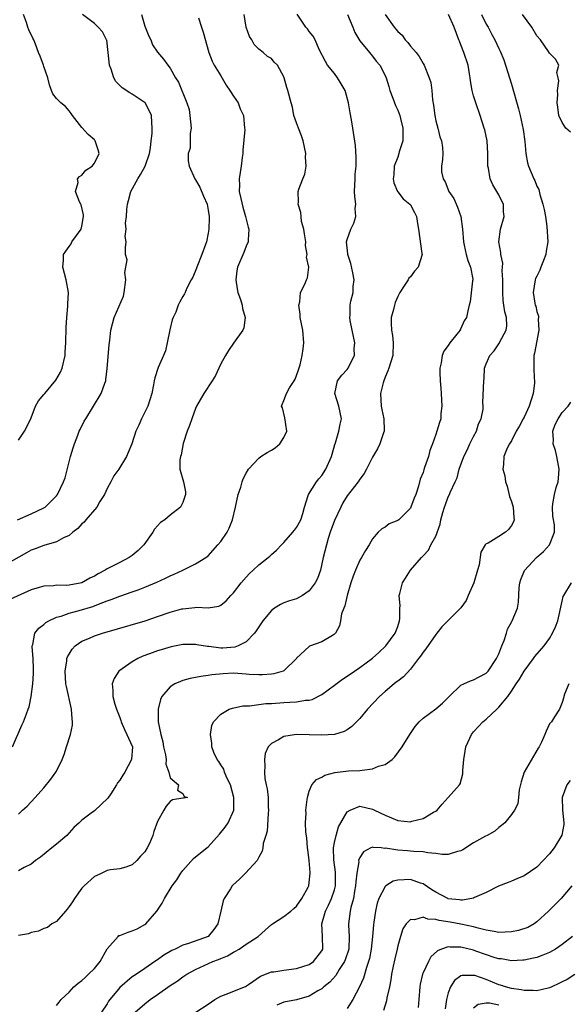
# Model space of a CAD drawing. Units: inches. Extents: x 2550000 to 2553000, y 1521000 to 1524000.
# Drawn here: x 2550673 to 2550760, y 1523446 to 1523602 of the extents above; entities that cross this region are included whole.
import ezdxf

# ---------------------------------------------------------------- set-up
doc = ezdxf.new("R2010")
doc.units = ezdxf.units.IN
doc.header["$MEASUREMENT"] = 0
doc.layers.add('LD25501521_2ft', color=102, linetype='Continuous')

msp = doc.modelspace()

# ---------------------------------------------------------------- linework, layer by layer
at = {"layer": 'LD25501521_2ft'}
for points, elevation in [([(2550701.49, 1523602.51), (2550701.93, 1523601), (2550702.21, 1523600.21), (2550703.11, 1523597), (2550703.65, 1523595.65), (2550703.96, 1523595), (2550705, 1523593.31), (2550705.84, 1523591.84), (2550706.43, 1523591), (2550707, 1523590.08), (2550707.75, 1523589), (2550708.09, 1523588.09), (2550708.58, 1523587), (2550708.77, 1523585), (2550708.78, 1523584.78), (2550708.49, 1523581.51), (2550708.46, 1523581), (2550708.36, 1523580.36), (2550708.2, 1523579), (2550707.88, 1523577), (2550707.96, 1523575.97), (2550707.93, 1523575), (2550708.15, 1523573.85), (2550708.5, 1523572.5), (2550708.92, 1523571), (2550709, 1523570.59), (2550709.32, 1523569.32), (2550709.43, 1523569), (2550709.31, 1523567.31), (2550709.33, 1523567), (2550709, 1523566.31), (2550708.66, 1523565.34), (2550707.65, 1523563), (2550707.56, 1523562.44), (2550707.38, 1523561), (2550707.59, 1523559.59), (2550707.71, 1523559), (2550708.12, 1523557.88), (2550708.36, 1523557), (2550708.43, 1523556.43), (2550708.85, 1523555), (2550708.63, 1523553.37), (2550708.51, 1523553), (2550707, 1523550.97), (2550706.21, 1523549.79), (2550705.73, 1523549), (2550705, 1523547.68), (2550704.71, 1523547), (2550704.14, 1523545.86), (2550703.62, 1523545), (2550702.29, 1523543), (2550701.18, 1523541), (2550701, 1523540.6), (2550700.39, 1523539), (2550700.06, 1523537.94), (2550699.7, 1523537), (2550699.05, 1523535.05), (2550698.71, 1523533.29), (2550698.61, 1523533), (2550698.5, 1523532.5), (2550698.52, 1523531), (2550699.1, 1523529), (2550699.39, 1523527.39), (2550699.42, 1523527), (2550699.33, 1523526.67), (2550699, 1523525.71), (2550698.63, 1523525), (2550697, 1523523.71), (2550696.14, 1523523), (2550695.47, 1523522.53), (2550694.52, 1523521.48), (2550694.26, 1523521), (2550692.81, 1523519), (2550691.9, 1523518.1), (2550691, 1523517.35), (2550690.5, 1523517), (2550689, 1523516.24), (2550687.36, 1523515.36), (2550687, 1523515.19), (2550686.72, 1523515), (2550685.58, 1523514.42), (2550685, 1523514.08), (2550684.27, 1523513.73), (2550683, 1523513.01), (2550681, 1523512.62), (2550680.58, 1523512.58), (2550679, 1523512.61), (2550678.54, 1523512.54), (2550677, 1523512.49), (2550676.24, 1523512.24), (2550675, 1523511.87), (2550668.85, 1523509.15)], 8930), ([(2550692.45, 1523603), (2550693, 1523601.19), (2550693.61, 1523599.61), (2550693.94, 1523599), (2550694.21, 1523598.21), (2550695, 1523597.05), (2550695.95, 1523595.95), (2550696.61, 1523595), (2550697, 1523594.54), (2550697.83, 1523593), (2550698.31, 1523592.31), (2550699.64, 1523589), (2550699.97, 1523587.97), (2550700.12, 1523587), (2550700.29, 1523585), (2550700.16, 1523584.16), (2550700.13, 1523581.87), (2550699.86, 1523581), (2550699.86, 1523579.86), (2550699.99, 1523579), (2550700.87, 1523577), (2550701, 1523576.81), (2550701.66, 1523575.66), (2550702.26, 1523574.26), (2550702.83, 1523573), (2550703, 1523572.03), (2550703.16, 1523571), (2550703.17, 1523570.83), (2550703.11, 1523569), (2550703, 1523568.38), (2550702.72, 1523567), (2550702.59, 1523566.59), (2550702, 1523565), (2550701.19, 1523563), (2550701.16, 1523562.84), (2550700.59, 1523561.41), (2550700.31, 1523561), (2550699.57, 1523559.57), (2550699.36, 1523559), (2550699.25, 1523558.75), (2550699, 1523558.36), (2550698.5, 1523557.5), (2550698.28, 1523557), (2550697.89, 1523555.89), (2550697.46, 1523555), (2550697.32, 1523554.68), (2550696.93, 1523553.07), (2550696.51, 1523551), (2550696.23, 1523549.77), (2550695.92, 1523549), (2550695.1, 1523547.1), (2550694.54, 1523545.46), (2550694.44, 1523545), (2550694.35, 1523544.35), (2550694.09, 1523543), (2550693.45, 1523541), (2550693, 1523540.04), (2550692.46, 1523539), (2550692.04, 1523537.96), (2550691.55, 1523537), (2550690.91, 1523535), (2550690.34, 1523533.66), (2550690.09, 1523533), (2550688.86, 1523531), (2550688.06, 1523529.94), (2550687.59, 1523529), (2550687, 1523527.92), (2550686.58, 1523527), (2550685.88, 1523525.87), (2550685.37, 1523525), (2550683.64, 1523523), (2550683.37, 1523522.63), (2550683, 1523522.33), (2550682.38, 1523521.62), (2550681.58, 1523521), (2550681, 1523520.48), (2550680.1, 1523520.1), (2550679, 1523519.49), (2550677, 1523518.93), (2550675.62, 1523518.38), (2550675, 1523518.16), (2550674.23, 1523517.77), (2550671, 1523515.92)], 8932), ([(2550672.06, 1523487), (2550673.54, 1523490.46), (2550673.79, 1523491), (2550674.23, 1523492.23), (2550674.54, 1523493), (2550674.66, 1523493.34), (2550675.01, 1523494.99), (2550675.27, 1523497), (2550675.38, 1523498.62), (2550675.38, 1523499.38), (2550675.3, 1523501), (2550675.14, 1523502.86), (2550675.15, 1523503), (2550675.24, 1523503.24), (2550675.58, 1523505), (2550676.2, 1523505.8), (2550677, 1523506.41), (2550677.29, 1523506.71), (2550677.78, 1523507), (2550679, 1523507.54), (2550679.72, 1523507.72), (2550681, 1523508.18), (2550682.6, 1523508.6), (2550684.74, 1523509.26), (2550685.63, 1523509.63), (2550687, 1523510.13), (2550687.66, 1523510.34), (2550689, 1523510.87), (2550691, 1523511.56), (2550691.9, 1523511.9), (2550693, 1523512.29), (2550694.89, 1523513.11), (2550696.26, 1523513.74), (2550697, 1523514.13), (2550697.63, 1523514.37), (2550698.98, 1523515), (2550701, 1523516), (2550702.64, 1523517), (2550703, 1523517.29), (2550704.55, 1523519), (2550705, 1523519.56), (2550705.99, 1523521), (2550706.33, 1523521.67), (2550706.86, 1523523), (2550707.34, 1523525), (2550707.77, 1523527), (2550708.15, 1523528.15), (2550708.39, 1523529), (2550708.53, 1523529.47), (2550709, 1523530.37), (2550709.36, 1523531), (2550711, 1523532.72), (2550711.35, 1523533), (2550712.35, 1523533.65), (2550713, 1523534), (2550713.62, 1523534.38), (2550714.36, 1523535), (2550715, 1523536), (2550715.44, 1523537), (2550715.14, 1523539.14), (2550714.74, 1523540.74), (2550714.63, 1523541), (2550714.73, 1523541.27), (2550715, 1523541.9), (2550715.37, 1523543), (2550715.89, 1523543.89), (2550716.61, 1523545), (2550716.75, 1523545.25), (2550717, 1523545.86), (2550717.3, 1523546.71), (2550717.54, 1523547.54), (2550717.88, 1523549), (2550718.05, 1523550.05), (2550718.14, 1523551), (2550717.96, 1523553), (2550717.58, 1523555), (2550717.57, 1523555.57), (2550717.35, 1523557), (2550717.51, 1523557.51), (2550717.61, 1523559), (2550718.29, 1523560.29), (2550718.56, 1523561), (2550718.7, 1523561.3), (2550718.91, 1523563), (2550718.57, 1523564.57), (2550718.67, 1523565), (2550718.41, 1523566.41), (2550718.44, 1523567), (2550718.26, 1523568.26), (2550718.12, 1523569), (2550717.79, 1523570.21), (2550717.7, 1523571), (2550717.68, 1523571.68), (2550717.23, 1523573), (2550717.27, 1523573.27), (2550717.22, 1523575), (2550717.33, 1523575.33), (2550717.97, 1523577), (2550718.29, 1523577.71), (2550718.5, 1523579), (2550718.4, 1523580.4), (2550718.45, 1523581), (2550718.01, 1523583), (2550717.79, 1523583.79), (2550717.27, 1523585), (2550717, 1523585.85), (2550716.53, 1523587), (2550716.32, 1523588.32), (2550716.13, 1523589), (2550715.63, 1523591), (2550715.43, 1523591.43), (2550715.04, 1523593), (2550715, 1523593.12), (2550713.98, 1523595), (2550713.46, 1523595.46), (2550713, 1523596.03), (2550712.37, 1523596.37), (2550711.7, 1523597), (2550711, 1523597.52), (2550710.28, 1523598.28), (2550709.91, 1523599), (2550709.55, 1523599.55), (2550709.04, 1523601), (2550708.69, 1523603)], 8928), ([(2550672.81, 1523523), (2550675, 1523523.92), (2550677, 1523524.87), (2550677.2, 1523525), (2550679, 1523526.78), (2550679.18, 1523527), (2550680.13, 1523529), (2550680.35, 1523529.65), (2550681.23, 1523533), (2550681.63, 1523534.37), (2550681.84, 1523535), (2550682.39, 1523536.39), (2550682.61, 1523537), (2550682.73, 1523537.27), (2550683.4, 1523538.6), (2550683.62, 1523539), (2550686.06, 1523543), (2550686.63, 1523544.63), (2550686.79, 1523545), (2550686.83, 1523545.17), (2550687.03, 1523546.97), (2550687.32, 1523550.68), (2550687.46, 1523551.46), (2550687.59, 1523553), (2550688.12, 1523555), (2550689.61, 1523558.39), (2550689.71, 1523559), (2550689.98, 1523561), (2550689.84, 1523562.16), (2550690.18, 1523564.18), (2550689.93, 1523565), (2550689.91, 1523566.09), (2550690, 1523567), (2550689.86, 1523567.86), (2550690.03, 1523569), (2550689.94, 1523569.94), (2550690.06, 1523571), (2550690.11, 1523572.11), (2550690.22, 1523573), (2550690.42, 1523573.58), (2550690.77, 1523575), (2550691.85, 1523577), (2550692.31, 1523577.69), (2550693.03, 1523578.97), (2550693.71, 1523581), (2550693.88, 1523581.88), (2550693.99, 1523583), (2550694.16, 1523584.16), (2550694.15, 1523585), (2550694.07, 1523585.93), (2550694.03, 1523587), (2550693.71, 1523587.71), (2550693.02, 1523589.02), (2550691, 1523590.4), (2550690.61, 1523590.61), (2550689.38, 1523591.38), (2550689, 1523591.79), (2550688.4, 1523592.4), (2550688.08, 1523593), (2550687.66, 1523594.34), (2550687.39, 1523595), (2550687.18, 1523597), (2550686.94, 1523598.94), (2550686.92, 1523599), (2550686.28, 1523600.28), (2550685.62, 1523601), (2550685, 1523601.6), (2550683.12, 1523603)], 8934), ([(2550673, 1523476.35), (2550673.62, 1523477), (2550674.35, 1523477.65), (2550675, 1523478.29), (2550675.62, 1523479), (2550677, 1523480.51), (2550678.11, 1523481.89), (2550678.9, 1523483), (2550679, 1523483.19), (2550679.88, 1523485), (2550680.2, 1523485.8), (2550680.61, 1523487), (2550681.24, 1523489), (2550681.52, 1523490.48), (2550681.53, 1523491), (2550681.46, 1523491.46), (2550681.4, 1523493), (2550680.56, 1523496.56), (2550680.5, 1523497), (2550680.36, 1523499), (2550680.63, 1523500.63), (2550680.66, 1523501), (2550680.74, 1523501.26), (2550681, 1523501.72), (2550681.49, 1523502.51), (2550681.96, 1523503), (2550683, 1523503.75), (2550684.25, 1523504.25), (2550685, 1523504.59), (2550686.27, 1523505), (2550693.02, 1523506.98), (2550695, 1523507.64), (2550697, 1523508.34), (2550698.86, 1523508.86), (2550699, 1523508.9), (2550700.91, 1523509.09), (2550701.14, 1523509.14), (2550703, 1523509.06), (2550704.68, 1523509.31), (2550705, 1523509.48), (2550705.84, 1523510.16), (2550706.6, 1523511), (2550707, 1523511.4), (2550708.23, 1523513), (2550709, 1523513.91), (2550709.52, 1523514.48), (2550710.12, 1523515), (2550711, 1523515.84), (2550712.49, 1523517), (2550712.77, 1523517.23), (2550713, 1523517.46), (2550713.82, 1523518.18), (2550714.59, 1523519), (2550715, 1523519.41), (2550716.41, 1523521), (2550716.65, 1523521.35), (2550717, 1523521.76), (2550717.66, 1523523), (2550717.99, 1523523.99), (2550718.27, 1523525), (2550718.82, 1523526.82), (2550718.86, 1523527), (2550720.14, 1523529), (2550720.51, 1523529.49), (2550721, 1523530.02), (2550721.64, 1523531), (2550722.52, 1523533), (2550722.62, 1523533.38), (2550723.07, 1523534.93), (2550723.17, 1523535.17), (2550723.7, 1523537), (2550723.87, 1523538.13), (2550724.09, 1523539), (2550723.66, 1523541), (2550723.05, 1523543), (2550723.45, 1523545), (2550724.13, 1523545.87), (2550725, 1523546.8), (2550725.15, 1523547), (2550725.26, 1523547.26), (2550726.13, 1523549), (2550726.11, 1523550.11), (2550726.19, 1523551), (2550725.8, 1523553), (2550725.47, 1523554.53), (2550725.41, 1523555), (2550725.45, 1523555.45), (2550725.47, 1523557), (2550725.59, 1523557.59), (2550725.93, 1523559), (2550725.95, 1523559.95), (2550726.08, 1523561), (2550725.89, 1523562.11), (2550725.59, 1523563.59), (2550725.11, 1523565), (2550725.11, 1523565.11), (2550724.88, 1523567), (2550725, 1523567.37), (2550725.6, 1523569), (2550726.06, 1523569.94), (2550726.35, 1523571), (2550726.28, 1523572.28), (2550726.37, 1523573), (2550726.2, 1523574.2), (2550726.17, 1523575), (2550726.24, 1523577), (2550726.28, 1523577.72), (2550726.42, 1523579), (2550726.44, 1523580.44), (2550726.29, 1523582.29), (2550725.88, 1523585), (2550725.66, 1523586.34), (2550725.45, 1523587.45), (2550725.23, 1523589), (2550724.66, 1523591), (2550724.06, 1523592.06), (2550723.49, 1523593), (2550723, 1523593.66), (2550721.87, 1523595), (2550721.56, 1523595.56), (2550720.55, 1523597.45), (2550719.91, 1523599), (2550719.61, 1523599.61), (2550719, 1523600.32), (2550718.73, 1523600.73), (2550718.43, 1523601), (2550717.06, 1523603.06)], 8926), ([(2550673, 1523535.58), (2550673.93, 1523537), (2550674.31, 1523537.69), (2550675, 1523539.12), (2550675.7, 1523541), (2550676.17, 1523541.83), (2550677, 1523542.81), (2550677.13, 1523543), (2550678.9, 1523545.1), (2550679.63, 1523546.37), (2550679.91, 1523547), (2550680.37, 1523549), (2550680.39, 1523549.61), (2550680.49, 1523551), (2550680.54, 1523553.46), (2550680.62, 1523555), (2550680.81, 1523556.81), (2550680.8, 1523557.2), (2550680.92, 1523559), (2550680.55, 1523561), (2550680.01, 1523563), (2550680.09, 1523564.09), (2550680.13, 1523565), (2550680.46, 1523565.54), (2550681, 1523566.27), (2550681.3, 1523566.7), (2550681.45, 1523567), (2550682.88, 1523569), (2550683, 1523569.47), (2550683.29, 1523571), (2550683.27, 1523571.27), (2550682.89, 1523572.89), (2550682.85, 1523573), (2550682.66, 1523573.34), (2550682.02, 1523575), (2550682.42, 1523576.42), (2550682.34, 1523577), (2550682.66, 1523577.34), (2550683, 1523577.58), (2550683.65, 1523578.35), (2550684.63, 1523579), (2550685, 1523579.48), (2550685.73, 1523581), (2550685.59, 1523581.6), (2550685.14, 1523583), (2550685.08, 1523583.08), (2550685, 1523583.17), (2550683.99, 1523583.99), (2550683, 1523585.12), (2550681.56, 1523587), (2550681.31, 1523587.31), (2550681, 1523587.77), (2550680.42, 1523588.42), (2550679.7, 1523589), (2550679, 1523589.72), (2550678.44, 1523590.44), (2550678.23, 1523591), (2550677.87, 1523591.87), (2550677.65, 1523593), (2550677, 1523594.8), (2550676.95, 1523595), (2550676.41, 1523596.41), (2550676.17, 1523597), (2550675.68, 1523598.32), (2550675.39, 1523599), (2550675.25, 1523599.25), (2550674.61, 1523600.61), (2550674.45, 1523601), (2550674.26, 1523601.74), (2550673.78, 1523603)], 8936), ([(2550725.07, 1523603), (2550725.9, 1523601), (2550726.19, 1523600.19), (2550727, 1523598.85), (2550728.55, 1523597), (2550728.74, 1523596.74), (2550729, 1523596.44), (2550729.61, 1523595.61), (2550730.15, 1523595), (2550731, 1523593.38), (2550731.15, 1523593), (2550731.59, 1523591.59), (2550731.76, 1523591), (2550732.23, 1523589.76), (2550732.62, 1523588.62), (2550733, 1523587.88), (2550733.33, 1523587), (2550733.43, 1523586.57), (2550733.83, 1523585), (2550733.78, 1523583), (2550733.25, 1523581.25), (2550733.19, 1523581), (2550733, 1523580.4), (2550732.45, 1523579), (2550732.4, 1523577.6), (2550732.27, 1523577), (2550732.36, 1523576.36), (2550732.95, 1523575), (2550733, 1523574.92), (2550733.84, 1523573.84), (2550734.92, 1523573), (2550734.96, 1523572.96), (2550735, 1523572.89), (2550735.63, 1523571.63), (2550735.97, 1523571), (2550736.1, 1523569.9), (2550736.28, 1523569), (2550736.83, 1523565.17), (2550736.85, 1523565), (2550736.23, 1523563), (2550735.66, 1523562.34), (2550735, 1523561.48), (2550734.77, 1523561.23), (2550734.65, 1523561), (2550734.04, 1523560.04), (2550733.33, 1523559), (2550733, 1523558.36), (2550732.59, 1523557.41), (2550732.46, 1523557), (2550732.31, 1523556.31), (2550731.97, 1523555), (2550731.95, 1523554.05), (2550732, 1523553), (2550732.15, 1523552.15), (2550732.27, 1523551), (2550732.2, 1523549), (2550731.6, 1523547), (2550731.44, 1523546.56), (2550731, 1523545.56), (2550730.78, 1523545), (2550730.69, 1523544.69), (2550730.26, 1523543), (2550730.36, 1523541), (2550730.46, 1523540.46), (2550730.78, 1523539), (2550730.87, 1523537.13), (2550730.86, 1523537), (2550730.77, 1523536.77), (2550730.18, 1523535), (2550729.77, 1523534.23), (2550729, 1523532.92), (2550728.07, 1523531), (2550727.7, 1523530.3), (2550727, 1523529.43), (2550726.72, 1523529), (2550725, 1523526.77), (2550724.33, 1523525.67), (2550723.98, 1523525), (2550723, 1523522.85), (2550722.33, 1523521), (2550722, 1523520), (2550721.7, 1523519), (2550721.21, 1523517), (2550721, 1523516.01), (2550720.75, 1523515), (2550720.29, 1523513.71), (2550719.95, 1523513), (2550719, 1523511.72), (2550717.95, 1523511), (2550717, 1523510.49), (2550715.87, 1523510.13), (2550715, 1523509.82), (2550714.43, 1523509.57), (2550713.52, 1523509), (2550713, 1523508.64), (2550711.67, 1523507), (2550711, 1523506.04), (2550710.6, 1523505.4), (2550710.32, 1523505), (2550709, 1523503.65), (2550707.77, 1523503), (2550707.21, 1523502.79), (2550705.34, 1523502.66), (2550705, 1523502.66), (2550703.11, 1523502.89), (2550702.9, 1523502.9), (2550701.2, 1523503.2), (2550701, 1523503.24), (2550699, 1523503.25), (2550697.13, 1523502.87), (2550695.59, 1523502.41), (2550695, 1523502.21), (2550693.73, 1523501.73), (2550692.64, 1523501.36), (2550691.85, 1523501), (2550691, 1523500.48), (2550688.87, 1523499), (2550688.14, 1523497.86), (2550687.81, 1523497), (2550687.94, 1523495.94), (2550687.93, 1523495), (2550688.21, 1523493.79), (2550688.47, 1523493), (2550689, 1523491.69), (2550689.18, 1523491.18), (2550689.22, 1523491), (2550689.77, 1523489.77), (2550690.15, 1523489), (2550690.37, 1523488.37), (2550691.01, 1523487), (2550690.88, 1523485), (2550689.8, 1523483), (2550689.48, 1523482.52), (2550689, 1523481.72), (2550688.66, 1523481.34), (2550688.51, 1523481), (2550687.59, 1523479.59), (2550687.11, 1523478.89), (2550685, 1523476.89), (2550684.49, 1523476.49), (2550683, 1523475.39), (2550682.6, 1523475), (2550681.76, 1523474.24), (2550681, 1523473.4), (2550680.62, 1523473), (2550679, 1523471.61), (2550678.24, 1523471), (2550676.46, 1523469.54), (2550675.68, 1523469), (2550675, 1523468.46), (2550673.89, 1523467.89), (2550673, 1523467.36)], 8924), ([(2550730.99, 1523603), (2550732.41, 1523601), (2550732.71, 1523600.71), (2550733, 1523600.35), (2550733.72, 1523599.72), (2550734.18, 1523599), (2550734.59, 1523598.59), (2550735, 1523598.02), (2550735.91, 1523597), (2550736.37, 1523596.37), (2550737, 1523595.23), (2550737.17, 1523595), (2550737.97, 1523593), (2550738.22, 1523592.22), (2550738.38, 1523591), (2550738.49, 1523589.51), (2550738.68, 1523588.68), (2550738.85, 1523587), (2550739, 1523586.15), (2550739.32, 1523585), (2550739.64, 1523583.64), (2550739.93, 1523583), (2550740.07, 1523581.93), (2550740.12, 1523581), (2550740.07, 1523580.07), (2550739.9, 1523579), (2550739.91, 1523578.09), (2550740.18, 1523577), (2550740.51, 1523576.51), (2550741.09, 1523575), (2550741.86, 1523573.86), (2550742.48, 1523572.48), (2550743, 1523571), (2550743.24, 1523569), (2550743.39, 1523567), (2550743.53, 1523566.47), (2550743.85, 1523565), (2550744.07, 1523564.07), (2550744.53, 1523563), (2550744.88, 1523561.12), (2550744.88, 1523561), (2550744.84, 1523560.84), (2550744.48, 1523557.52), (2550744.29, 1523557), (2550744.07, 1523556.07), (2550743.89, 1523555), (2550743.52, 1523554.48), (2550743, 1523553.26), (2550742.89, 1523553.11), (2550742.85, 1523553), (2550742.37, 1523552.37), (2550741.24, 1523551), (2550741, 1523550.61), (2550740.31, 1523549.69), (2550740.04, 1523549), (2550739.87, 1523547.87), (2550739.68, 1523547), (2550739.68, 1523546.32), (2550739.73, 1523545), (2550739.82, 1523543.82), (2550739.85, 1523543), (2550739.95, 1523541), (2550739.83, 1523539.83), (2550739.82, 1523539), (2550739.6, 1523538.4), (2550739.2, 1523537), (2550739, 1523536.5), (2550738.48, 1523535), (2550738.05, 1523533.95), (2550737.84, 1523533), (2550737.25, 1523531.25), (2550737.11, 1523530.89), (2550737, 1523530.5), (2550736.57, 1523529.43), (2550736.29, 1523528.29), (2550735.84, 1523527), (2550735.59, 1523526.41), (2550735.09, 1523525), (2550735, 1523524.85), (2550733.18, 1523523), (2550733, 1523522.85), (2550731.66, 1523522.34), (2550731, 1523521.79), (2550730.47, 1523521.53), (2550729.92, 1523521), (2550729, 1523519.95), (2550728.46, 1523519), (2550727.88, 1523518.12), (2550727.28, 1523517), (2550727, 1523516.57), (2550726.29, 1523515), (2550725.93, 1523514.07), (2550725.58, 1523513), (2550725, 1523511), (2550724.65, 1523509.35), (2550724.45, 1523509), (2550724.11, 1523508.11), (2550723.95, 1523507), (2550723.79, 1523506.21), (2550723.15, 1523505), (2550723, 1523504.86), (2550722.67, 1523504.67), (2550721, 1523503.63), (2550719.04, 1523502.96), (2550719, 1523502.93), (2550717, 1523501.05), (2550716.97, 1523501), (2550715, 1523499.06), (2550714.89, 1523499), (2550713.41, 1523498.59), (2550713, 1523498.53), (2550711.58, 1523498.42), (2550711, 1523498.41), (2550709.51, 1523498.49), (2550709, 1523498.54), (2550707, 1523498.67), (2550705.39, 1523498.61), (2550703.57, 1523498.43), (2550703, 1523498.31), (2550701.82, 1523498.18), (2550701, 1523497.99), (2550700.15, 1523497.85), (2550699, 1523497.52), (2550698.61, 1523497.39), (2550697.74, 1523497), (2550697, 1523496.54), (2550695.69, 1523495), (2550695.47, 1523494.53), (2550695.07, 1523493), (2550695.09, 1523491), (2550695.5, 1523489), (2550695.81, 1523487.81), (2550695.95, 1523487), (2550696.23, 1523485.77), (2550696.33, 1523485), (2550696.29, 1523484.29), (2550696.77, 1523483), (2550697, 1523482.13), (2550698.33, 1523481), (2550698.16, 1523480.16), (2550699, 1523479.64), (2550699.18, 1523479.18), (2550699.71, 1523479), (2550699.09, 1523478.91), (2550699, 1523478.87), (2550697.35, 1523478.65), (2550697, 1523478.38), (2550696.36, 1523477.64), (2550695.98, 1523477), (2550695, 1523475.19), (2550694.39, 1523473.61), (2550694.25, 1523473), (2550693.7, 1523471.7), (2550693.36, 1523471), (2550693, 1523470.38), (2550692.31, 1523469.69), (2550691.72, 1523469), (2550691, 1523468.32), (2550689.96, 1523467.96), (2550689, 1523467.68), (2550687.54, 1523467.54), (2550687, 1523467.46), (2550686.15, 1523467), (2550685.37, 1523466.63), (2550685, 1523466.51), (2550683.39, 1523465), (2550683, 1523464.66), (2550681.84, 1523463), (2550681.51, 1523462.49), (2550681, 1523461.73), (2550680.69, 1523461.31), (2550680.4, 1523461), (2550679, 1523459.35), (2550678.27, 1523459), (2550677.59, 1523458.4), (2550677, 1523458.26), (2550676.16, 1523457.84), (2550675, 1523457.61), (2550674.58, 1523457.42), (2550673, 1523457.12)], 8922), ([(2550679, 1523446.07), (2550679.4, 1523446.6), (2550679.72, 1523447), (2550681, 1523448.18), (2550681.77, 1523449), (2550682.43, 1523449.57), (2550683, 1523450), (2550683.53, 1523450.47), (2550684.07, 1523451), (2550685, 1523451.89), (2550685.9, 1523453), (2550687, 1523455.05), (2550688.74, 1523457), (2550688.88, 1523457.12), (2550689, 1523457.15), (2550690.32, 1523457.68), (2550691, 1523457.87), (2550691.79, 1523458.21), (2550693, 1523458.9), (2550693.14, 1523459), (2550694.86, 1523461), (2550695.74, 1523462.26), (2550696.07, 1523463), (2550697.32, 1523465), (2550698.06, 1523465.94), (2550698.68, 1523467), (2550699, 1523467.43), (2550700.69, 1523469.31), (2550701, 1523469.59), (2550702.78, 1523471), (2550703, 1523471.2), (2550704.82, 1523473.18), (2550705.71, 1523474.29), (2550706.14, 1523475), (2550707.06, 1523477), (2550707.06, 1523479), (2550706.51, 1523481), (2550706, 1523482), (2550705.59, 1523483), (2550705.47, 1523483.47), (2550705, 1523484.18), (2550704.71, 1523484.71), (2550704.41, 1523485), (2550703.9, 1523486.1), (2550703.58, 1523487), (2550703.58, 1523487.58), (2550703.37, 1523489), (2550703.6, 1523490.4), (2550703.82, 1523491), (2550705, 1523492.19), (2550706.35, 1523493), (2550706.83, 1523493.17), (2550708.48, 1523493.52), (2550709.52, 1523493.52), (2550712.14, 1523493.86), (2550713, 1523493.91), (2550715, 1523494.07), (2550715.92, 1523494.08), (2550717, 1523494.15), (2550718.39, 1523494.39), (2550719, 1523494.42), (2550719.46, 1523494.54), (2550721, 1523495.33), (2550723, 1523496.78), (2550724.28, 1523497.72), (2550725, 1523498.19), (2550726.13, 1523499), (2550727, 1523499.59), (2550729, 1523501.07), (2550730.03, 1523501.97), (2550731.12, 1523503), (2550732.61, 1523505), (2550732.7, 1523505.3), (2550733, 1523506.08), (2550733.3, 1523507), (2550733.34, 1523507.34), (2550733.32, 1523509), (2550733.36, 1523509.36), (2550733.2, 1523511), (2550733.31, 1523511.31), (2550733.73, 1523513), (2550734.24, 1523513.76), (2550735, 1523514.99), (2550736.74, 1523517), (2550736.88, 1523517.12), (2550737, 1523517.3), (2550737.85, 1523518.15), (2550738.25, 1523519), (2550739, 1523520.38), (2550739.73, 1523522.27), (2550739.84, 1523523), (2550740.13, 1523524.13), (2550740.41, 1523525), (2550740.58, 1523525.42), (2550741, 1523526.61), (2550741.2, 1523527), (2550741.3, 1523527.3), (2550742.11, 1523529), (2550742.38, 1523529.62), (2550742.7, 1523531), (2550743.45, 1523533), (2550743.98, 1523534.02), (2550744.43, 1523535), (2550745, 1523536.16), (2550745.45, 1523537), (2550745.8, 1523538.2), (2550746.21, 1523539), (2550746.49, 1523540.49), (2550746.49, 1523541), (2550746.46, 1523541.54), (2550746.6, 1523545), (2550746.66, 1523545.34), (2550746.75, 1523547), (2550747, 1523547.67), (2550747.57, 1523549), (2550748.27, 1523549.73), (2550749.1, 1523551), (2550749.17, 1523551.17), (2550750.16, 1523553), (2550750.27, 1523553.73), (2550750.2, 1523555), (2550749.94, 1523555.94), (2550749.81, 1523557), (2550749.7, 1523557.7), (2550749.61, 1523559), (2550749.64, 1523561), (2550749.54, 1523562.46), (2550749.59, 1523563), (2550749.63, 1523563.62), (2550749.3, 1523565), (2550749.32, 1523565.32), (2550749.02, 1523567), (2550749.28, 1523569), (2550749.83, 1523571), (2550749.75, 1523571.75), (2550749.72, 1523573), (2550749.46, 1523573.46), (2550749, 1523574.43), (2550748.7, 1523575), (2550748.04, 1523576.04), (2550747.64, 1523577), (2550747.34, 1523578.66), (2550747.26, 1523579), (2550747.25, 1523581), (2550747.13, 1523583), (2550746.76, 1523584.76), (2550746.7, 1523585), (2550746.03, 1523587), (2550745.33, 1523589), (2550745, 1523590.14), (2550744.77, 1523591), (2550744.51, 1523592.51), (2550744.46, 1523593), (2550744.36, 1523593.64), (2550744.12, 1523595), (2550743.46, 1523597), (2550743, 1523598.23), (2550742.77, 1523598.77), (2550742.65, 1523599), (2550741.91, 1523601), (2550741.05, 1523603)], 8920), ([(2550746.26, 1523603), (2550747, 1523601.5), (2550747.32, 1523601), (2550747.87, 1523599.87), (2550748.37, 1523599), (2550749, 1523597.64), (2550749.22, 1523597.22), (2550749.81, 1523595.81), (2550751, 1523591.98), (2550752.1, 1523588.1), (2550752.35, 1523587), (2550752.82, 1523584.82), (2550753.1, 1523582.9), (2550753.29, 1523581), (2550753.53, 1523579.53), (2550753.71, 1523579), (2550754.54, 1523577), (2550754.71, 1523576.71), (2550755, 1523575.83), (2550755.31, 1523575.31), (2550755.48, 1523574.52), (2550755.98, 1523573), (2550756.15, 1523572.15), (2550756.36, 1523571), (2550756.58, 1523569.42), (2550756.75, 1523567), (2550756.47, 1523565.53), (2550756.42, 1523565), (2550756.07, 1523564.07), (2550755.64, 1523563), (2550755.47, 1523562.53), (2550755, 1523561.57), (2550754.82, 1523561.18), (2550754.76, 1523561), (2550754.43, 1523559), (2550754.69, 1523557.31), (2550754.76, 1523557), (2550754.83, 1523556.83), (2550755, 1523555.99), (2550755.25, 1523555.25), (2550755.26, 1523555), (2550755.22, 1523554.78), (2550755.3, 1523553), (2550754.64, 1523549.36), (2550754.55, 1523549), (2550754.51, 1523547), (2550754.57, 1523545.43), (2550754.63, 1523545), (2550754.62, 1523544.62), (2550754.45, 1523543), (2550753.82, 1523541), (2550753, 1523539.26), (2550752.85, 1523539), (2550752.23, 1523537.77), (2550751.73, 1523537), (2550751, 1523535.49), (2550750.66, 1523535), (2550750.33, 1523534.33), (2550749.79, 1523533), (2550749.72, 1523531.72), (2550749.64, 1523531), (2550749.97, 1523529.97), (2550750.04, 1523529), (2550750.3, 1523528.3), (2550750.69, 1523526.69), (2550751, 1523525.9), (2550751.26, 1523525), (2550751.37, 1523523.37), (2550751.41, 1523523), (2550751.32, 1523522.68), (2550751, 1523522.09), (2550750.54, 1523521.46), (2550750.03, 1523521), (2550749, 1523520.33), (2550747.29, 1523519.29), (2550747, 1523519.16), (2550746.85, 1523519), (2550746.15, 1523517.85), (2550745.86, 1523515.86), (2550745.63, 1523515), (2550745.05, 1523513), (2550744.12, 1523511), (2550743.8, 1523510.2), (2550743, 1523509.05), (2550739.96, 1523506.04), (2550739.17, 1523505), (2550739, 1523504.81), (2550737.43, 1523502.57), (2550737, 1523502.01), (2550736.6, 1523501.4), (2550736.28, 1523501), (2550735, 1523499.32), (2550733.89, 1523498.11), (2550733, 1523497.45), (2550732.76, 1523497.24), (2550732.44, 1523497), (2550731, 1523495.77), (2550730.13, 1523495), (2550728.22, 1523493), (2550727, 1523491.51), (2550726.47, 1523491), (2550725.74, 1523490.26), (2550725, 1523489.74), (2550724.54, 1523489.46), (2550723, 1523488.99), (2550721, 1523488.85), (2550719, 1523488.92), (2550717, 1523488.97), (2550715, 1523488.68), (2550714.12, 1523488.12), (2550713, 1523487.55), (2550712.51, 1523487), (2550712.04, 1523485.96), (2550711.89, 1523485), (2550711.98, 1523483.98), (2550711.91, 1523483), (2550711.99, 1523482.01), (2550712.19, 1523481), (2550712.35, 1523480.35), (2550712.47, 1523479), (2550712.52, 1523477.48), (2550712.55, 1523477), (2550712.47, 1523476.47), (2550712.36, 1523473.64), (2550712.12, 1523473), (2550711.72, 1523471.72), (2550711.67, 1523471), (2550711.52, 1523470.48), (2550711, 1523469.55), (2550710.74, 1523469), (2550708.9, 1523467), (2550707.94, 1523466.06), (2550706.89, 1523465.11), (2550706.8, 1523465), (2550706.51, 1523464.51), (2550705.54, 1523463), (2550705.38, 1523462.62), (2550704.98, 1523461.02), (2550704.55, 1523459), (2550703.89, 1523458.11), (2550703.01, 1523457), (2550699.88, 1523455.88), (2550699, 1523455.61), (2550697.76, 1523455), (2550697.23, 1523454.77), (2550697, 1523454.62), (2550695.97, 1523454.03), (2550695, 1523453.3), (2550694.54, 1523453), (2550693, 1523451.92), (2550691.64, 1523451), (2550691.24, 1523450.76), (2550691, 1523450.58), (2550689, 1523448.91), (2550687.25, 1523446.75), (2550687, 1523446.32), (2550686.11, 1523445)], 8918), ([(2550760.36, 1523584.36), (2550759.62, 1523585), (2550759, 1523585.92), (2550758.47, 1523587), (2550758.34, 1523588.34), (2550758.24, 1523589), (2550758.32, 1523590.32), (2550758.26, 1523591), (2550758.49, 1523592.49), (2550758.4, 1523593), (2550758.19, 1523593.81), (2550758.49, 1523595), (2550757.96, 1523595.96), (2550757, 1523596.88), (2550756.86, 1523597.14), (2550755.6, 1523599), (2550755, 1523599.65), (2550754.24, 1523601), (2550752.73, 1523603)], 8916), ([(2550691.47, 1523445), (2550693, 1523446.33), (2550693.84, 1523447), (2550695, 1523447.79), (2550697, 1523449.23), (2550698.07, 1523449.93), (2550699, 1523450.61), (2550699.6, 1523451), (2550701, 1523451.78), (2550703.75, 1523453), (2550704.66, 1523453.34), (2550705, 1523453.49), (2550706.08, 1523453.92), (2550707, 1523454.51), (2550707.35, 1523454.65), (2550707.89, 1523455), (2550709, 1523455.77), (2550710.93, 1523457), (2550712.01, 1523457.99), (2550713, 1523458.88), (2550713.17, 1523459), (2550715, 1523460.15), (2550716.1, 1523461), (2550716.57, 1523461.43), (2550717, 1523461.77), (2550717.83, 1523463), (2550718.82, 1523464.82), (2550718.91, 1523465), (2550718.93, 1523465.07), (2550719, 1523465.53), (2550719.16, 1523467), (2550719.13, 1523467.13), (2550718.99, 1523469), (2550718.75, 1523470.75), (2550718.74, 1523471), (2550718.6, 1523472.6), (2550718.47, 1523473.53), (2550718.41, 1523475), (2550718.5, 1523476.5), (2550718.47, 1523477), (2550718.69, 1523478.69), (2550718.7, 1523479), (2550719, 1523479.98), (2550719.42, 1523481), (2550720.14, 1523481.86), (2550721, 1523482.21), (2550721.46, 1523482.54), (2550723.04, 1523482.96), (2550725.21, 1523483.21), (2550727, 1523483.26), (2550727.35, 1523483.35), (2550729, 1523483.52), (2550729.94, 1523483.94), (2550731, 1523484.25), (2550732.11, 1523485), (2550732.56, 1523485.44), (2550733.69, 1523487), (2550734.93, 1523489), (2550735.77, 1523490.23), (2550736.39, 1523491), (2550737, 1523491.55), (2550739, 1523493.02), (2550740.06, 1523493.94), (2550741.12, 1523495), (2550743, 1523496.79), (2550743.47, 1523497), (2550744.5, 1523497.5), (2550745, 1523497.61), (2550745.89, 1523498.11), (2550747, 1523498.67), (2550747.3, 1523499), (2550748.65, 1523501), (2550748.75, 1523501.25), (2550749, 1523501.74), (2550749.49, 1523503), (2550749.85, 1523503.85), (2550750.2, 1523505), (2550750.36, 1523505.64), (2550751, 1523506.76), (2550751.07, 1523506.93), (2550751.13, 1523507), (2550751.94, 1523509), (2550752.09, 1523509.91), (2550752.23, 1523512.23), (2550752.3, 1523513), (2550752.46, 1523513.54), (2550753.05, 1523514.95), (2550754.97, 1523517), (2550756.05, 1523517.95), (2550757.03, 1523519), (2550757.81, 1523521), (2550757.79, 1523522.21), (2550757.54, 1523523.54), (2550757.46, 1523525), (2550757.53, 1523525.53), (2550757.78, 1523527), (2550758.08, 1523528.08), (2550758.36, 1523529), (2550758.43, 1523529.57), (2550758.55, 1523531), (2550758.16, 1523533), (2550757.95, 1523533.95), (2550757.61, 1523535), (2550757.65, 1523535.65), (2550757.52, 1523537), (2550757.9, 1523538.1), (2550758.39, 1523539), (2550759, 1523539.97), (2550759.97, 1523541), (2550760.39, 1523541.61)], 8916), ([(2550701.06, 1523445), (2550703, 1523446.27), (2550704.04, 1523447), (2550705, 1523447.54), (2550705.84, 1523447.84), (2550708.92, 1523449.08), (2550709.37, 1523449.37), (2550711.28, 1523450.72), (2550713, 1523451.36), (2550713.4, 1523451.4), (2550715, 1523451.65), (2550717, 1523451.92), (2550719, 1523452.57), (2550719.65, 1523453), (2550721, 1523454.71), (2550721.13, 1523455), (2550721.08, 1523457), (2550720.99, 1523459), (2550721.57, 1523461), (2550722.05, 1523461.95), (2550722.53, 1523463), (2550723, 1523464.38), (2550723.17, 1523465), (2550723.15, 1523467.15), (2550722.87, 1523469.13), (2550722.85, 1523471), (2550723, 1523471.85), (2550723.25, 1523473), (2550723.65, 1523474.35), (2550725, 1523476.73), (2550725.47, 1523477), (2550727, 1523477.62), (2550729, 1523477.16), (2550729.3, 1523477), (2550731, 1523476.21), (2550733, 1523475.37), (2550735, 1523475.16), (2550735.24, 1523475.24), (2550737, 1523475.66), (2550738.68, 1523476.68), (2550739, 1523476.84), (2550739.22, 1523477), (2550740.05, 1523477.95), (2550741, 1523479), (2550742.75, 1523481), (2550742.85, 1523481.15), (2550743.28, 1523482.72), (2550743.3, 1523483.3), (2550743.46, 1523485), (2550743.65, 1523486.35), (2550743.78, 1523487), (2550744.41, 1523488.41), (2550744.65, 1523489), (2550745, 1523489.42), (2550745.77, 1523490.23), (2550746.46, 1523491), (2550747, 1523491.42), (2550748.67, 1523493), (2550749, 1523493.28), (2550750.41, 1523495), (2550751, 1523495.82), (2550751.76, 1523497), (2550752.24, 1523497.76), (2550753, 1523499.01), (2550754.49, 1523501), (2550754.69, 1523501.31), (2550755, 1523501.68), (2550756.15, 1523503), (2550757, 1523504.16), (2550757.51, 1523505), (2550757.97, 1523506.03), (2550758.31, 1523507), (2550759, 1523510.08), (2550759.19, 1523510.81), (2550759.28, 1523511), (2550760.5, 1523513)], 8914), ([(2550760.06, 1523497), (2550759.38, 1523495.38), (2550759.29, 1523495), (2550759.24, 1523494.75), (2550759, 1523494.06), (2550758.59, 1523493), (2550757.79, 1523491.79), (2550757.32, 1523491), (2550757.15, 1523490.85), (2550757, 1523490.64), (2550756.47, 1523489.53), (2550756.28, 1523489), (2550755.75, 1523487.75), (2550755.37, 1523487), (2550755.21, 1523486.79), (2550753.01, 1523483), (2550752.51, 1523481.49), (2550752.22, 1523480.22), (2550752.11, 1523479), (2550751.99, 1523478.01), (2550751.48, 1523477), (2550751, 1523476.29), (2550749.93, 1523475), (2550749.44, 1523474.56), (2550749, 1523474.25), (2550748.36, 1523473.65), (2550747.15, 1523473), (2550746.86, 1523472.86), (2550745, 1523471.8), (2550743.29, 1523470.71), (2550743, 1523470.57), (2550742.46, 1523470.46), (2550741, 1523469.98), (2550740.05, 1523469.95), (2550739, 1523470.11), (2550737.78, 1523470.21), (2550737, 1523470.39), (2550735.54, 1523470.46), (2550735, 1523470.52), (2550734.53, 1523470.53), (2550733, 1523470.65), (2550731.05, 1523470.95), (2550730.94, 1523470.94), (2550730.35, 1523471), (2550729.09, 1523471.09), (2550729, 1523471.12), (2550728.74, 1523471), (2550727.6, 1523470.4), (2550727, 1523469.5), (2550726.81, 1523469), (2550726.82, 1523468.82), (2550726.52, 1523467), (2550726.35, 1523465.65), (2550726.34, 1523465), (2550726.18, 1523464.18), (2550725.98, 1523463), (2550725.58, 1523461.58), (2550725.47, 1523461), (2550725.23, 1523459), (2550725.23, 1523458.77), (2550725.33, 1523457), (2550725.24, 1523455), (2550724.7, 1523453.3), (2550724.59, 1523453), (2550723.75, 1523451.75), (2550723.18, 1523450.82), (2550722.23, 1523449.77), (2550721.29, 1523449), (2550721, 1523448.71), (2550720.35, 1523448.35), (2550719, 1523447.52), (2550717, 1523446.97), (2550715, 1523446.57), (2550713.87, 1523446.13)], 8912), ([(2550760.29, 1523481.71), (2550759.74, 1523481), (2550758.99, 1523479), (2550759.09, 1523477), (2550759.29, 1523475), (2550759.27, 1523474.73), (2550758.98, 1523473.03), (2550757.73, 1523471), (2550757, 1523470.07), (2550755, 1523467.97), (2550753, 1523466.61), (2550751.86, 1523466.14), (2550751, 1523465.74), (2550750.46, 1523465.54), (2550748.95, 1523464.95), (2550747, 1523463.97), (2550745.15, 1523463.15), (2550745, 1523463.07), (2550744.73, 1523463), (2550743.27, 1523462.73), (2550743, 1523462.74), (2550742.78, 1523462.78), (2550741, 1523462.96), (2550740.9, 1523463), (2550739, 1523463.98), (2550738.37, 1523464.37), (2550737, 1523465.3), (2550736.58, 1523465.42), (2550735, 1523465.99), (2550734.04, 1523465.96), (2550733, 1523465.88), (2550732.28, 1523465.72), (2550731.14, 1523465), (2550731, 1523464.88), (2550730, 1523463), (2550729.74, 1523462.26), (2550729.47, 1523461), (2550729.23, 1523459.23), (2550729.16, 1523458.84), (2550729.03, 1523457), (2550728.81, 1523455), (2550728.51, 1523453.49), (2550728.38, 1523453), (2550728.05, 1523452.05), (2550727.6, 1523450.4), (2550726.97, 1523449.03), (2550725.88, 1523447), (2550725, 1523445.59)], 8910), ([(2550760.54, 1523465), (2550758.87, 1523463), (2550756.87, 1523461), (2550755, 1523459.31), (2550754.59, 1523459), (2550753.6, 1523458.4), (2550752.09, 1523457.91), (2550751, 1523457.7), (2550749, 1523457.64), (2550748.23, 1523457.77), (2550747, 1523457.98), (2550745.71, 1523458.29), (2550745, 1523458.5), (2550743, 1523458.94), (2550741.27, 1523459.27), (2550739.53, 1523459.53), (2550739, 1523459.69), (2550737.74, 1523459.74), (2550737, 1523460.02), (2550735.63, 1523459.63), (2550735, 1523459.69), (2550734.33, 1523459), (2550733.81, 1523458.19), (2550733.43, 1523457), (2550733, 1523455.48), (2550732.9, 1523455), (2550732.53, 1523453.47), (2550732.29, 1523452.29), (2550732.02, 1523451), (2550731.9, 1523450.1), (2550731.67, 1523449), (2550731.29, 1523447.29), (2550731.2, 1523446.8), (2550730.76, 1523445.24)], 8908), ([(2550760.63, 1523457), (2550759, 1523455.69), (2550757.97, 1523455), (2550757, 1523454.45), (2550755.98, 1523454.02), (2550755, 1523453.66), (2550754.47, 1523453.53), (2550753, 1523453.24), (2550752.78, 1523453.22), (2550751, 1523453.14), (2550749.42, 1523453.42), (2550749, 1523453.44), (2550748.42, 1523453.58), (2550745.33, 1523454.67), (2550745, 1523454.8), (2550743, 1523455.31), (2550741.31, 1523455.31), (2550741, 1523455.36), (2550739.92, 1523455), (2550739.27, 1523454.73), (2550738.26, 1523453.74), (2550737.85, 1523453), (2550737, 1523451.22), (2550736.91, 1523451), (2550736.56, 1523449.44), (2550736.5, 1523449), (2550736.33, 1523447), (2550736.25, 1523445.75)], 8906), ([(2550761, 1523450.94), (2550759.81, 1523450.19), (2550759, 1523449.81), (2550758.47, 1523449.53), (2550757.38, 1523449), (2550757, 1523448.83), (2550756.81, 1523448.81), (2550755, 1523448.37), (2550754.44, 1523448.44), (2550753, 1523448.41), (2550752.53, 1523448.53), (2550751, 1523448.74), (2550750.07, 1523449), (2550749.28, 1523449.28), (2550749, 1523449.34), (2550747, 1523450.15), (2550745.21, 1523450.79), (2550745, 1523450.83), (2550743.17, 1523450.83), (2550743, 1523450.75), (2550741.98, 1523450.02), (2550741.37, 1523449), (2550741, 1523448.05), (2550740.71, 1523447), (2550740.48, 1523445.52)], 8904), ([(2550745, 1523445.66), (2550745.72, 1523446.28), (2550747, 1523446.47), (2550747.51, 1523446.49), (2550749, 1523446.16)], 8902)]:
    msp.add_lwpolyline(points, dxfattribs=dict(at, elevation=elevation))

doc.saveas('drawing.dxf')
